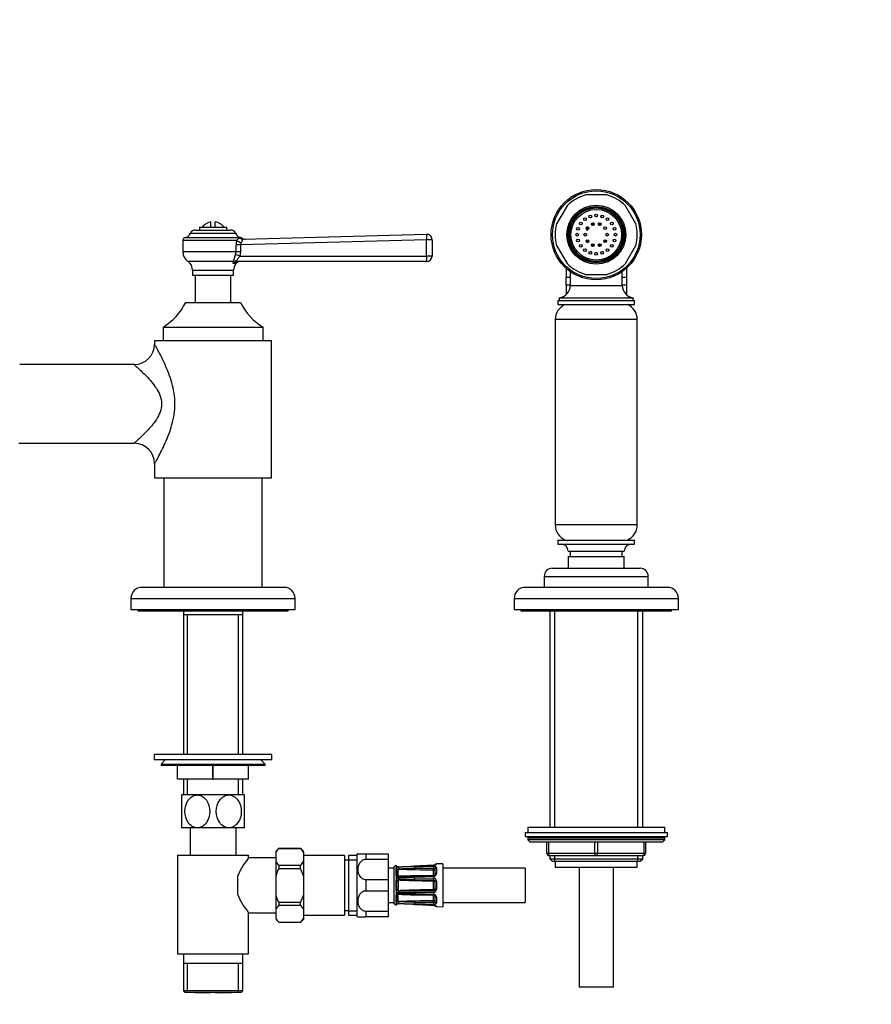
# Model space of a CAD drawing. Units: millimetres. Extents: x -415 to 1660, y 0 to 1187.
# Drawn here: x 659 to 970, y 360 to 719 of the extents above; entities that cross this region are included whole.
import ezdxf
from ezdxf import colors
from ezdxf.entities.mleader import LeaderData, LeaderLine
from ezdxf.math import Vec2, Vec3

# ---------------------------------------------------------------- set-up
doc = ezdxf.new("R2010")
doc.units = ezdxf.units.MM
doc.layers.add('DV1_Défaut', color=7, linetype='Continuous')
doc.layers.add('Défaut', color=7, linetype='Continuous')

# ---------------------------------------------------------------- blocks, each defined once
blk = doc.blocks.new('_DOT')
at = {"color": 0}
blk.add_line((0, 0), (-1, 0), dxfattribs=at)
at = {"color": 0, "const_width": 0.333}
blk.add_lwpolyline([(-0.1665, 0, 1), (0.1665, 0, 1)], format="xyb", close=True, dxfattribs=at)
blk = doc.blocks.new('SE')
at = {"layer": 'DV1_Défaut', "color": 7, "linetype": 'Continuous'}
for p, q in [((873.36, 655.38), (865.68, 655.38)), ((858.88, 651.46), (855.04, 644.81)), ((884, 644.81), (880.16, 651.46)), ((724.52, 643.58), (734.52, 643.58)), ((724.52, 643.58), (724.52, 642.58)), ((728.77, 643.58), (728.77, 645.53)), ((730.27, 643.58), (730.27, 645.53)), ((734.52, 642.58), (734.52, 643.58)), ((868.27, 645.19), (868.27, 644.19)), ((870.77, 644.19), (870.77, 645.19)), ((721.27, 641.41), (737.78, 641.41)), ((723.09, 642.58), (735.95, 642.58)), ((740.56, 639.2), (807.47, 641.03)), ((738.18, 638.8), (718.52, 638.8)), ((718.52, 638.8), (718.52, 634.61)), ((719.32, 639.81), (739.72, 639.81)), ((737.96, 634.61), (737.96, 637.18)), ((739.54, 637.18), (737.96, 637.18)), ((740.11, 639.63), (739.37, 639.62)), ((807.47, 639.03), (739.54, 637.18)), ((739.54, 637.18), (739.54, 634.61)), ((807.47, 633.08), (807.47, 639.03)), ((809.52, 639.03), (807.47, 639.03)), ((809.52, 639.03), (809.52, 633.08)), ((855.04, 636.96), (858.88, 630.31)), ((868.27, 637.58), (868.27, 636.58)), ((870.77, 636.58), (870.77, 637.58)), ((880.16, 630.31), (884, 636.96)), ((737.96, 634.61), (718.52, 634.61)), ((737.77, 633.57), (737.96, 634.61)), ((739.54, 634.61), (737.96, 634.61)), ((739.54, 634.61), (739.3, 633.08)), ((739.3, 633.08), (807.47, 633.08)), ((809.52, 633.08), (807.47, 633.08)), ((736.99, 631.08), (720.36, 631.08)), ((737.88, 630.34), (737.05, 630.34)), ((807.52, 631.08), (738.45, 631.08)), ((722.02, 627.9), (737.02, 627.9)), ((722.02, 627.9), (722.02, 626.08)), ((722.02, 626.08), (737.02, 626.08)), ((723.02, 626.08), (723.02, 616.08)), ((736.02, 616.08), (736.02, 626.08)), ((737.02, 626.08), (737.02, 627.9)), ((858.52, 628.58), (858.52, 626.08)), ((858.52, 626.08), (858.52, 625.39)), ((860.02, 627.39), (860.02, 622.35)), ((865.68, 626.38), (873.36, 626.38)), ((879.02, 622.35), (879.02, 627.39)), ((880.52, 628.58), (880.52, 626.08)), ((880.52, 626.08), (880.52, 625.39)), ((858.52, 622.43), (858.52, 625.39)), ((858.52, 625.39), (860.02, 625.39)), ((858.52, 622.43), (858.52, 621.77)), ((860.02, 622.43), (858.52, 622.43)), ((860.02, 622.35), (879.02, 622.35)), ((879.02, 625.39), (880.52, 625.39)), ((880.52, 622.43), (879.02, 622.43)), ((880.52, 625.39), (880.52, 622.43)), ((880.52, 622.43), (880.52, 621.77)), ((858.52, 621.77), (858.52, 619)), ((880.52, 621.77), (880.52, 619)), ((719.52, 616.08), (739.52, 616.08)), ((855.52, 616.88), (883.52, 616.88)), ((855.52, 616.88), (855.52, 615.38)), ((855.52, 615.38), (883.52, 615.38)), ((856.02, 617.88), (883.02, 617.88)), ((856.02, 617.88), (856.02, 616.88)), ((883.02, 616.88), (883.02, 617.88)), ((883.52, 615.38), (883.52, 616.88)), ((884.52, 609.85), (854.52, 609.85)), ((854.52, 609.85), (854.52, 534.92)), ((884.52, 534.92), (884.52, 609.85)), ((711.27, 607.08), (747.77, 607.08)), ((711.27, 607.08), (711.27, 602.08)), ((747.77, 602.08), (747.77, 607.08)), ((750.87, 602.08), (708.17, 602.08)), ((708.17, 602.08), (708.17, 600.85)), ((750.87, 552.08), (750.87, 602.08)), ((700.77, 593.43), (658.87, 593.43)), ((658.57, 564.73), (700.78, 564.73)), ((708.17, 557.32), (708.17, 552.08)), ((708.17, 552.08), (750.87, 552.08)), ((711.52, 552.08), (711.52, 512.08)), ((747.52, 512.08), (747.52, 552.08)), ((884.52, 534.92), (854.52, 534.92)), ((855.52, 529.38), (883.52, 529.38)), ((855.52, 529.38), (855.52, 527.88)), ((883.52, 527.88), (883.52, 529.38)), ((855.52, 527.88), (883.52, 527.88)), ((859.27, 525.38), (879.77, 525.38)), ((860.02, 525.38), (860.02, 523.38)), ((879.02, 523.38), (879.02, 525.38)), ((859.27, 523.38), (879.77, 523.38)), ((859.27, 523.38), (859.27, 519.08)), ((879.77, 519.08), (879.77, 523.38)), ((853.52, 519.08), (885.52, 519.08)), ((850.52, 516.08), (888.52, 516.08)), ((850.52, 516.08), (850.52, 512.08)), ((888.52, 512.08), (888.52, 516.08)), ((755.52, 512.08), (703.52, 512.08)), ((895.52, 512.08), (843.52, 512.08)), ((699.52, 508.08), (759.52, 508.08)), ((699.52, 508.08), (699.52, 504.08)), ((759.52, 504.08), (759.52, 508.08)), ((839.52, 508.08), (899.52, 508.08)), ((839.52, 508.08), (839.52, 504.08)), ((899.52, 504.08), (899.52, 508.08)), ((699.52, 504.08), (759.52, 504.08)), ((702.02, 504.08), (702.02, 503.58)), ((702.02, 503.58), (757.02, 503.58)), ((718.67, 503.58), (718.67, 502.08)), ((740.37, 502.08), (740.37, 503.58)), ((757.02, 503.58), (757.02, 504.08)), ((839.52, 504.08), (899.52, 504.08)), ((842.02, 504.08), (842.02, 503.58)), ((842.02, 503.58), (897.02, 503.58)), ((852.52, 503.58), (852.52, 424.58)), ((854.38, 424.58), (854.38, 503.58)), ((884.67, 424.58), (884.67, 503.58)), ((886.52, 424.58), (886.52, 503.58)), ((897.02, 503.58), (897.02, 504.08)), ((718.67, 502.08), (718.67, 451.08)), ((740.37, 502.08), (718.67, 502.08)), ((720.21, 451.08), (720.21, 502.08)), ((738.84, 451.08), (738.84, 502.08)), ((740.37, 451.08), (740.37, 502.08)), ((751.02, 451.08), (708.02, 451.08)), ((708.02, 451.08), (708.02, 449.08)), ((751.02, 449.08), (751.02, 451.08)), ((751.02, 449.08), (708.02, 449.08)), ((712.02, 449.08), (710.52, 447.58)), ((710.52, 447.58), (748.52, 447.58)), ((710.52, 447.58), (710.52, 447.08)), ((748.52, 447.08), (710.52, 447.08)), ((716.52, 442.08), (716.52, 447.08)), ((716.54, 442.08), (716.54, 447.08)), ((729.5, 442.08), (729.5, 447.08)), ((729.54, 442.08), (729.54, 447.08)), ((742.5, 442.08), (742.5, 447.08)), ((742.52, 442.08), (742.52, 447.08)), ((748.52, 447.58), (747.02, 449.08)), ((748.52, 447.08), (748.52, 447.58)), ((716.52, 442.08), (716.54, 442.08)), ((729.5, 442.08), (716.54, 442.08)), ((718.67, 442.08), (718.67, 436.31)), ((720.21, 436.31), (720.21, 442.08)), ((729.5, 442.08), (729.54, 442.08)), ((742.5, 442.08), (729.54, 442.08)), ((738.84, 436.31), (738.84, 442.08)), ((740.37, 436.31), (740.37, 442.08)), ((742.5, 442.08), (742.52, 442.08)), ((723.77, 436.31), (718.02, 436.31)), ((718.02, 436.31), (718.02, 424.31)), ((735.27, 436.31), (723.77, 436.31)), ((741.02, 436.31), (735.27, 436.31)), ((741.02, 424.31), (741.02, 436.31)), ((723.77, 424.31), (718.02, 424.31)), ((721.12, 424.31), (721.12, 414.31)), ((735.27, 424.31), (723.77, 424.31)), ((741.02, 424.31), (735.27, 424.31)), ((737.92, 414.31), (737.92, 424.31)), ((844.52, 424.58), (894.52, 424.58)), ((844.52, 424.58), (844.52, 422.58)), ((894.52, 422.58), (894.52, 424.58)), ((843.52, 422.58), (895.52, 422.58)), ((843.52, 422.58), (843.52, 421.08)), ((843.52, 421.08), (895.52, 421.08)), ((895.52, 421.08), (895.52, 422.58)), ((894.52, 420.58), (844.52, 420.58)), ((844.52, 420.58), (844.52, 419.93)), ((894.52, 419.93), (844.52, 419.93)), ((844.52, 419.93), (845.37, 419.08)), ((893.68, 419.08), (845.37, 419.08)), ((851.52, 415.08), (851.52, 419.08)), ((852.02, 419.08), (852.02, 415.08)), ((869.02, 415.08), (869.02, 419.08)), ((870.02, 419.08), (870.02, 415.08)), ((887.02, 415.08), (887.02, 419.08)), ((887.52, 419.08), (887.52, 415.08)), ((893.68, 419.08), (894.52, 419.93)), ((894.52, 419.93), (894.52, 420.58)), ((716.52, 414.31), (742.52, 414.31)), ((716.52, 414.31), (716.52, 378.31)), ((742.52, 413.31), (742.52, 414.31)), ((753.52, 416.81), (752.52, 415.81)), ((752.52, 415.45), (752.52, 415.81)), ((752.52, 411.95), (752.52, 415.45)), ((753.52, 416.8), (753.52, 416.81)), ((761.52, 416.81), (753.52, 416.81)), ((753.52, 416.8), (761.52, 416.8)), ((761.52, 416.8), (761.52, 416.81)), ((762.52, 415.81), (761.52, 416.81)), ((762.52, 415.45), (762.52, 415.81)), ((762.52, 415.45), (762.52, 411.95)), ((777.52, 414.16), (762.52, 414.16)), ((777.52, 414.16), (777.52, 392.46)), ((779.02, 414.16), (779.02, 392.46)), ((782.02, 414.16), (779.02, 414.16)), ((782.02, 414.56), (782.02, 392.06)), ((782.43, 414.81), (785.29, 414.81)), ((785.29, 414.81), (785.29, 412.72)), ((785.29, 414.81), (793.52, 414.81)), ((793.52, 414.81), (793.52, 412.72)), ((851.52, 415.08), (852.02, 415.08)), ((852.02, 415.08), (869.02, 415.08)), ((869.52, 414.08), (852.52, 414.08)), ((852.52, 414.08), (852.52, 412.99)), ((854.38, 412.08), (854.38, 414.08)), ((869.02, 415.08), (870.02, 415.08)), ((886.52, 414.08), (869.52, 414.08)), ((870.02, 415.08), (887.02, 415.08)), ((884.67, 412.08), (884.67, 414.08)), ((886.52, 412.99), (886.52, 414.08)), ((887.02, 415.08), (887.52, 415.08)), ((752.52, 413.31), (742.52, 413.31)), ((752.52, 406.81), (752.52, 411.95)), ((753.52, 410.61), (753.52, 409.5)), ((753.52, 410.61), (761.52, 410.61)), ((761.52, 409.5), (761.52, 410.61)), ((762.52, 411.95), (762.52, 406.81)), ((779.02, 412.46), (777.52, 412.46)), ((779.02, 412.63), (782.02, 412.63)), ((793.52, 412.72), (785.29, 412.72)), ((793.52, 412.72), (793.52, 405.41)), ((796.33, 410.33), (796.33, 410.49)), ((796.33, 410.33), (796.34, 410.29)), ((796.48, 410.15), (796.48, 409.73)), ((803.11, 410.31), (803.11, 410.28)), ((810, 410.58), (810, 410.61)), ((813.51, 411.19), (811.1, 411.1)), ((811.1, 410.95), (811.1, 411.1)), ((813.51, 411.19), (813.51, 395.43)), ((852.52, 412.99), (886.52, 412.99)), ((852.52, 412.99), (853.43, 412.08)), ((853.43, 412.08), (885.61, 412.08)), ((854.52, 412.08), (854.52, 409.88)), ((854.52, 409.88), (884.52, 409.88)), ((863.27, 409.88), (863.27, 366.08)), ((875.77, 366.08), (875.77, 409.88)), ((884.52, 409.88), (884.52, 412.08)), ((885.61, 412.08), (886.52, 412.99)), ((738.52, 399.85), (738.52, 406.78)), ((752.52, 399.81), (752.52, 406.81)), ((753.52, 409.5), (761.52, 409.5)), ((762.52, 406.81), (761.52, 409.5)), ((762.52, 406.81), (762.52, 399.81)), ((795.52, 409.56), (793.52, 409.56)), ((795.52, 409.56), (795.52, 397.06)), ((796.34, 409.44), (796.33, 409.34)), ((796.33, 409.34), (796.33, 407.21)), ((796.33, 407.21), (796.34, 407.06)), ((796.48, 406.57), (796.48, 405.55)), ((810.12, 406.92), (810.12, 408.9)), ((810.62, 407.38), (810.62, 409.36)), ((811.1, 409.77), (811.1, 407.66)), ((843.51, 409.56), (813.51, 409.56)), ((843.51, 409.56), (843.51, 397.06)), ((785.29, 405.41), (785.29, 401.22)), ((785.29, 405.41), (793.52, 405.41)), ((793.52, 405.41), (793.52, 401.22)), ((796.34, 404.99), (796.33, 404.81)), ((796.33, 404.81), (796.33, 401.81)), ((803.11, 405.99), (810, 405.98)), ((810.01, 405.32), (810.01, 404.83)), ((810.52, 405.03), (810.1, 404.77)), ((810.12, 401.91), (810.12, 404.71)), ((810.62, 404.71), (810.12, 404.71)), ((810.62, 401.91), (810.62, 404.71)), ((811.1, 404.81), (811.1, 401.82)), ((752.52, 394.67), (752.52, 399.81)), ((762.52, 399.81), (761.52, 397.13)), ((762.52, 399.81), (762.52, 394.67)), ((793.52, 401.22), (785.29, 401.22)), ((793.52, 401.22), (793.52, 393.91)), ((796.33, 401.81), (796.34, 401.63)), ((796.34, 399.56), (796.33, 399.41)), ((796.33, 399.41), (796.33, 397.28)), ((796.48, 401.08), (796.48, 400.05)), ((810, 400.64), (803.11, 400.63)), ((803.12, 399.98), (810, 399.77)), ((810.01, 401.3), (810.01, 401.79)), ((810.52, 401.59), (810.1, 401.86)), ((810.62, 401.91), (810.12, 401.91)), ((810.12, 397.73), (810.12, 399.71)), ((810.62, 397.27), (810.62, 399.25)), ((753.52, 397.13), (753.52, 396.01)), ((753.52, 397.13), (761.52, 397.13)), ((753.52, 396.01), (761.52, 396.01)), ((761.52, 396.01), (761.52, 397.13)), ((793.52, 397.06), (795.52, 397.06)), ((796.33, 397.28), (796.34, 397.19)), ((796.34, 396.33), (796.33, 396.29)), ((796.33, 396.29), (796.33, 396.13)), ((796.48, 396.89), (796.48, 396.47)), ((803.11, 396.35), (803.11, 396.31)), ((803.11, 396.31), (810, 396.02)), ((810, 396.05), (810, 396.02)), ((811.1, 398.97), (811.1, 396.85)), ((811.1, 395.67), (811.1, 395.53)), ((811.1, 395.53), (813.51, 395.43)), ((813.51, 397.06), (843.51, 397.06)), ((742.52, 378.31), (742.52, 393.31)), ((742.52, 393.31), (752.52, 393.31)), ((752.52, 391.17), (752.52, 394.67)), ((762.52, 394.67), (762.52, 391.17)), ((762.52, 392.46), (777.52, 392.46)), ((777.52, 394.16), (779.02, 394.16)), ((779.02, 394), (782.02, 394)), ((779.02, 392.46), (782.02, 392.46)), ((785.29, 393.91), (785.29, 391.81)), ((785.29, 393.91), (793.52, 393.91)), ((793.52, 393.91), (793.52, 391.81)), ((752.52, 391.17), (752.52, 390.81)), ((752.52, 390.81), (753.52, 389.81)), ((753.52, 389.83), (753.52, 389.81)), ((753.52, 389.83), (761.52, 389.83)), ((753.52, 389.81), (761.52, 389.81)), ((761.52, 389.81), (762.52, 390.81)), ((761.52, 389.83), (761.52, 389.81)), ((762.52, 391.17), (762.52, 390.81)), ((782.43, 391.81), (785.29, 391.81)), ((793.52, 391.81), (785.29, 391.81)), ((716.52, 378.31), (742.52, 378.31)), ((718.67, 378.31), (718.67, 374.81)), ((740.37, 374.81), (740.37, 378.31)), ((718.67, 374.81), (718.67, 364.81)), ((740.37, 374.81), (718.67, 374.81)), ((720.21, 364.31), (720.21, 374.81)), ((738.84, 364.31), (738.84, 374.81)), ((740.37, 364.81), (740.37, 374.81)), ((740.37, 364.81), (718.67, 364.81)), ((718.67, 364.81), (719.17, 364.31)), ((719.17, 364.31), (739.87, 364.31)), ((728.77, 364.11), (722.77, 364.11)), ((736.27, 364.11), (730.27, 364.11)), ((739.87, 364.31), (740.37, 364.81)), ((875.77, 366.08), (863.27, 366.08))]:
    blk.add_line(p, q, dxfattribs=at)
for centre, radius in [((869.52, 640.88), 16.5), ((869.52, 640.88), 16), ((869.52, 640.88), 10.75), ((869.52, 640.88), 10.3), ((869.52, 640.88), 10), ((869.52, 640.88), 9.75), ((869.52, 640.88), 9.25), ((867.36, 647.54), 0.5), ((869.52, 647.88), 0.5), ((871.68, 647.54), 0.5), ((862.86, 643.04), 0.5), ((863.86, 645), 0.5), ((865.41, 646.54), 0.5), ((866.29, 643.23), 0.5), ((868.29, 644.69), 0.5), ((870.76, 644.69), 0.5), ((872.76, 643.23), 0.5), ((873.64, 646.54), 0.5), ((875.18, 645), 0.5), ((876.18, 643.04), 0.5), ((862.52, 640.88), 0.5), ((865.52, 640.88), 0.5), ((873.52, 640.88), 0.5), ((876.52, 640.88), 0.5), ((862.86, 638.72), 0.5), ((863.86, 636.77), 0.5), ((866.29, 638.53), 0.5), ((868.29, 637.08), 0.5), ((870.76, 637.08), 0.5), ((872.76, 638.53), 0.5), ((875.18, 636.77), 0.5), ((876.18, 638.72), 0.5), ((865.41, 635.22), 0.5), ((867.36, 634.22), 0.5), ((869.52, 633.88), 0.5), ((871.68, 634.22), 0.5), ((873.64, 635.22), 0.5)]:
    blk.add_circle(centre, radius, dxfattribs=at)
for centre, radius, start, end in [((869.52, 640.88), 15, 104.8351, 135.1649), ((869.52, 640.88), 15, 44.8351, 75.1649), ((869.52, 640.88), 6.55, 106.1558, 109.8442), ((869.52, 640.88), 6.55, 88.1558, 91.8442), ((869.52, 640.88), 6.55, 70.1558, 73.8442), ((729.52, 640.58), 5, 98.6269, 143.1301), ((729.52, 640.58), 5, 36.8699, 81.3731), ((869.52, 640.88), 15, 164.8351, 195.1649), ((869.52, 640.88), 6.55, 142.1558, 145.8442), ((869.52, 640.88), 6.55, 124.1558, 127.8442), ((869.52, 640.88), 6.55, 52.1558, 55.8442), ((869.52, 640.88), 6.55, 34.1558, 37.8442), ((869.52, 640.88), 15, 344.8351, 15.1649), ((718.67, 642.58), 2.85, 283.2012, 335.6348), ((723.09, 640.58), 2, 90, 155.6348), ((735.95, 640.58), 2, 24.3652, 90), ((740.37, 642.58), 2.85, 204.3652, 256.7988), ((807.52, 639.03), 2, 0, 91.5599), ((869.52, 640.88), 6.55, 178.1558, 181.8442), ((869.52, 640.88), 6.55, 160.1558, 163.8442), ((869.52, 640.88), 6.55, 16.1558, 19.8442), ((869.52, 640.88), 6.55, 0, 1.8442), ((869.52, 640.88), 6.55, 358.1558, 0), ((719.56, 638.8), 1.04, 103.2012, 180), ((743.89, 637.17), 5.93, 164.0576, 179.9108), ((741.06, 637.1), 1.53, 144.1372, 176.96), ((739.48, 638.8), 1.04, 55.3627, 76.7988), ((741.31, 641.22), 2, 231.7634, 271.5566), ((869.52, 640.88), 6.55, 196.1558, 199.8442), ((869.52, 640.88), 6.55, 214.1558, 217.8442), ((869.52, 640.88), 6.55, 322.1558, 325.8442), ((869.52, 640.88), 6.55, 340.1558, 343.8442), ((722.83, 634.61), 4.31, 180, 235.0572), ((807.52, 633.08), 2, 270, 0), ((869.52, 640.88), 6.55, 232.1558, 235.8442), ((869.52, 640.88), 6.55, 250.1558, 253.8442), ((869.52, 640.88), 6.55, 268.1558, 271.8442), ((869.52, 640.88), 6.55, 286.1558, 290.2994), ((869.52, 640.88), 6.55, 304.1558, 307.8442), ((718.14, 627.9), 3.89, 0, 55.0572), ((740.91, 627.9), 3.89, 141.0633, 180), ((739.44, 629.08), 2, 90, 141.0633), ((869.52, 640.88), 15, 224.8351, 255.1649), ((869.52, 640.88), 15, 284.8351, 315.1649), ((855.52, 622.35), 4.5, 276.3794, 0), ((883.52, 622.35), 4.5, 180, 263.6206), ((699.43, 626.22), 22.5, 301.7471, 333.232), ((759.61, 626.22), 22.5, 206.768, 238.2529), ((860.52, 609.85), 6, 112.6955, 180), ((878.52, 609.85), 6, 0, 67.3045), ((700.68, 600.91), 7.47, 270.7299, 359.5923), ((700.71, 557.25), 7.46, 0.528, 89.4268), ((860.52, 534.92), 6, 180, 247.3045), ((878.52, 534.92), 6, 292.6955, 0), ((856.77, 525.38), 2.5, 0, 90), ((882.27, 525.38), 2.5, 90, 180), ((853.52, 516.08), 3, 90, 180), ((885.52, 516.08), 3, 0, 90), ((703.52, 508.08), 4, 90, 180), ((755.52, 508.08), 4, 0, 90), ((843.52, 508.08), 4, 90, 180), ((895.52, 508.08), 4, 0, 90), ((845.02, 420.58), 0.5, 90, 180), ((894.02, 420.58), 0.5, 0, 90), ((758.85, 411.78), 7.32, 136.7508, 149.8789), ((756.18, 411.78), 7.33, 30.1265, 43.2437), ((785.29, 409.72), 5.84, 119.3275, 124.0356), ((852.52, 415.08), 1, 180, 270), ((886.52, 415.08), 1, 270, 0), ((763.7, 395.86), 27.44, 140.5077, 156.5587), ((758.86, 415.63), 7.33, 210.1277, 223.2426), ((756.18, 415.63), 7.33, 316.7554, 329.8743), ((796.52, 409.51), 1, 101.0235, 177.0502), ((796.24, 410), 0.5, 18.2225, 79.9461), ((797.2, 412.49), 2.44, 252.9436, 272.9366), ((797.33, 408.06), 1.87, 90.1769, 116.9493), ((771.06, 1162.08), 752.45, 272.00058, 272.44142), ((770.08, 1173.23), 763.67, 272.04461, 272.47926), ((823.5, -267.18), 677.62, 91.72421, 92.21396), ((811.12, 410.6), 0.5, 92.2979, 164.7655), ((796.91, 409.34), 0.581, 137.6575, 170.4623), ((797.83, 407.23), 1.51, 186.3279, 206.0294), ((797.3, 407.34), 1.13, 223.5177, 271.2698), ((796.81, 409.01), 0.168, 125.6871, 138.7675), ((781.25, 408.1), 15.47, 356.2014, 3.7986), ((797.92, 407.31), 1.26, 190.8496, 196.3436), ((797.32, 407.11), 0.627, 194.299, 212.7759), ((797.4, 408.61), 0.752, 94.5291, 120.8041), ((798.13, 410.89), 1.97, 235.7352, 237.8434), ((796.31, 407.82), 1.45, 300.7617, 302.1561), ((790.05, 407.91), 7.14, 349.4438, 10.5562), ((812.12, 885.49), 476.52, 268.1911, 269.7465), ((812.12, -69.68), 476.51, 90.3467, 91.8089), ((793.77, 706.3), 300.11, 270.6777, 271.7832), ((786.1, 847.32), 438.1, 271.4698, 272.226), ((794.47, 699.46), 292.94, 270.5607, 271.6914), ((794.95, 1652.61), 1243.09, 270.37667, 270.69441), ((809.95, 407.71), 1.15, 272.4352, 357.4135), ((810.08, 408.82), 0.797, 56.2724, 94.8762), ((809.99, 408.84), 0.144, 41.584, 84.147), ((798.11, 404.83), 1.78, 156.2487, 174.924), ((797.34, 404.81), 1.13, 90.6898, 139.1886), ((797.62, 404.55), 0.962, 161.2, 167.4649), ((765.72, 403.31), 31, 357.3205, 2.6795), ((797.33, 404.64), 0.663, 118.824, 159.9616), ((797.37, 404.73), 0.602, 92.7717, 126.1477), ((788.06, 395.02), 13.57, 48.3626, 48.7047), ((802.9, 112.11), 293.88, 89.9584, 91.087), ((806.47, -347.35), 752.73, 90.25476, 90.6947), ((813.67, 1271.3), 865.99, 269.30227, 269.75836), ((809.96, 404.84), 1.14, 358.2167, 87.9347), ((810.01, 404.71), 0.611, 31.8885, 89.2304), ((810.02, 404.71), 0.1, 0, 32.527), ((810.02, 404.71), 0.598, 359.936, 32.5909), ((763.7, 410.76), 27.44, 203.4413, 219.4923), ((798.11, 401.79), 1.78, 185.076, 203.7513), ((797.83, 399.39), 1.51, 153.9706, 173.6721), ((797.34, 401.81), 1.13, 220.8114, 269.3102), ((797.3, 399.27), 1.13, 88.8187, 136.3939), ((797.62, 402.07), 0.962, 192.5351, 198.8), ((797.92, 399.31), 1.26, 163.6564, 169.1504), ((781.25, 398.52), 15.47, 356.2014, 3.7986), ((797.33, 401.99), 0.663, 200.0414, 241.1731), ((797.32, 399.51), 0.627, 147.6404, 165.6947), ((797.28, 399.5), 0.599, 84.8895, 144.9988), ((788.06, 411.6), 13.57, 311.2953, 311.6374), ((797.36, 401.88), 0.586, 233.3995, 267.6811), ((796.31, 398.8), 1.45, 57.8439, 59.5098), ((790.05, 398.72), 7.14, 349.4438, 10.5562), ((812.12, 876.3), 476.52, 268.1911, 269.6588), ((802.9, 694.51), 293.88, 268.913, 270.0416), ((793.77, 100.32), 300.11, 88.2168, 89.3223), ((806.47, 1153.96), 752.73, 269.3053, 269.74524), ((791.27, 0.35), 399.8, 88.3026, 89.1311), ((813.69, -467.36), 868.67, 90.24234, 90.69703), ((809.96, 401.78), 1.14, 271.8658, 1.9828), ((809.95, 398.92), 1.15, 2.488, 87.6633), ((810.01, 401.91), 0.611, 270.7691, 328.112), ((810.02, 401.91), 0.1, 327.473, 0), ((810.02, 401.91), 0.598, 327.4295, 0.0435), ((758.86, 390.99), 7.32, 136.7515, 149.8782), ((756.19, 390.99), 7.33, 30.1246, 43.2457), ((796.52, 397.11), 1, 182.9498, 258.9765), ((796.24, 396.62), 0.5, 280.0539, 341.7976), ((796.91, 397.28), 0.581, 189.5377, 222.3425), ((797.32, 398.51), 1.82, 242.6813, 270.1925), ((797.2, 394.13), 2.44, 87.0634, 107.0564), ((796.81, 397.61), 0.168, 221.2325, 234.3129), ((798.13, 395.74), 1.97, 122.1566, 124.2648), ((797.39, 397.98), 0.72, 238.6011, 266.0657), ((812.12, -78.87), 476.51, 90.2535, 91.8089), ((823.5, 1073.81), 677.62, 267.78604, 268.27579), ((770.08, -366.61), 763.67, 87.52075, 87.95539), ((760.14, -609.29), 1006.52, 87.55318, 87.88275), ((786.1, -40.69), 438.1, 87.774, 88.5303), ((794.91, -849.93), 1247.03, 89.30609, 89.62283), ((810, 397.78), 0.142, 275.5059, 318.763), ((810.08, 397.81), 0.797, 265.1266, 303.7249), ((811.12, 396.03), 0.5, 195.5142, 267.7021), ((785.29, 396.9), 5.84, 235.9644, 240.6657), ((758.86, 394.85), 7.32, 210.1237, 223.2466), ((756.19, 394.84), 7.32, 316.7505, 329.8792)]:
    blk.add_arc(centre, radius, start, end, dxfattribs=at)
for centre, major_axis, ratio, start_param, end_param in [((807.52, 639.03), (0.05, -2), 0.023631, 3.141593, 4.711745), ((739.76, 638.8), (1.9, -0.64), 0.376468, 3.869364, 4.872113), ((740.5, 641.2), (0.05, -2), 0.933671, 5.600371, 6.283185), ((739.25, 633.08), (1.9, -0.61), 0.007267, 1.548299, 2.45817), ((807.52, 633.08), (0, -2), 0.023639, 4.712389, 6.283185), ((737.92, 629.44), (-1.96, 0.38), 0.907297, 4.877164, 5.374605), ((738.45, 629.08), (0, 2), 0.900225, 0, 0.891222), ((852.52, 415.08), (0, -1), 0.5, 4.712389, 6.283185), ((869.52, 415.08), (0, -1), 0.5, 4.712389, 6.283185), ((869.52, 415.08), (0, -1), 0.5, 0, 1.570796), ((886.52, 415.08), (0, 1), 0.5, 3.141593, 4.712389), ((796.24, 409.85), (0.5, 0), 0.977843, 0.774167, 1.395323), ((796.26, 409.81), (-0.412, -0.283), 0.961421, 3.133145, 3.964141), ((797.34, 409.58), (0.018, -0.5), 0.018364, 3.119308, 3.513053), ((797.34, 409.48), (0.019, -0.5), 0.012383, 3.554963, 4.945902), ((803.13, 409.68), (0.015, -0.5), 0.030373, 3.559665, 4.973193), ((810.02, 409.88), (0.015, -0.5), 0.030207, 3.574296, 5.290945), ((811.12, 410.46), (-0.5, 0), 0.981359, 4.752495, 5.592432), ((796.24, 408.93), (0.5, 0), 0.839464, 0.490248, 1.395323), ((796.24, 406.95), (0.5, 0), 0.543416, 0.490248, 1.395323), ((796.26, 409.02), (-0.479, 0.144), 0.84011, 3.786217, 4.795086), ((796.26, 406.79), (0.492, 0.091), 0.519544, 0.301675, 1.310544), ((797.34, 406.02), (0.006, -0.5), 0.038353, 3.128923, 4.298543), ((803.13, 406.14), (0.015, -0.5), 0.030373, 3.140455, 4.293394), ((810.02, 406.35), (0.015, -0.5), 0.030207, 3.130645, 4.278773), ((810.01, 409.34), (0.003, 0.5), 0.006324, 3.927011, 5.291613), ((810.1, 409.29), (0.371, 0.335), 0.596189, 4.219041, 5.789837), ((810.02, 408.9), (0.1, 0), 0.707107, 0.000002, 0.567703), ((810.02, 406.92), (-0.1, 0), 0.707107, 2.57389, 3.141594), ((810.12, 409.25), (0.5, 0), 0.707107, 4.712389, 6.283185), ((810.02, 409.25), (-0.6, 0), 0.707107, 3.141593, 3.709296), ((811.12, 409.36), (-0.5, 0), 0.82982, 4.752495, 6.283185), ((811.12, 407.38), (-0.5, 0), 0.558031, 4.752495, 6.283185), ((796.24, 404.71), (0.5, 0), 0.209337, 0.490248, 1.395323), ((796.26, 404.89), (0.494, -0.08), 0.226675, 0.434485, 1.443354), ((797.34, 405.76), (0.009, -0.5), 0.035875, 4.340269, 5.731208), ((803.13, 405.81), (0, -0.5), 0.042954, 4.345524, 5.759053), ((810.02, 405.81), (0, -0.5), 0.042718, 4.36015, 6.0768), ((811.12, 404.71), (-0.5, 0), 0.192184, 4.752495, 6.283185), ((796.24, 401.91), (0.5, 0), 0.209337, 4.887862, 5.792938), ((796.24, 399.68), (0.5, 0), 0.543416, 4.887862, 5.792938), ((796.26, 401.74), (0.494, 0.08), 0.226675, 4.839831, 5.8487), ((796.26, 399.83), (0.492, -0.091), 0.519544, 4.972642, 5.981511), ((797.34, 400.87), (-0.009, -0.5), 0.035875, 3.69357, 5.084509), ((797.34, 400.61), (0.006, 0.5), 0.038353, 1.984642, 3.142264), ((803.13, 400.81), (0, -0.5), 0.042954, 3.665725, 5.079254), ((803.13, 400.48), (0.015, 0.5), 0.030373, 1.989792, 3.141925), ((810.02, 400.27), (0.015, 0.5), 0.030207, 2.004413, 3.148861), ((810.02, 400.81), (0, 0.5), 0.042718, 0.206385, 1.923035), ((810.02, 399.71), (0.1, 0), 0.707107, 6.283184, 6.850888), ((811.12, 401.91), (-0.5, 0), 0.192184, 0, 1.53069), ((811.12, 399.25), (-0.5, 0), 0.558031, 0, 1.53069), ((796.24, 397.7), (0.5, 0), 0.839464, 4.887862, 5.792938), ((796.24, 396.77), (0.5, 0), 0.977843, 4.887862, 5.505944), ((796.26, 397.6), (-0.479, -0.144), 0.84011, 1.488099, 2.496968), ((796.26, 396.81), (-0.412, 0.283), 0.961421, 2.319044, 3.114059), ((797.34, 397.15), (-0.019, -0.5), 0.012383, 4.478876, 5.869815), ((797.34, 397.04), (0.018, 0.5), 0.018364, 2.770132, 3.143779), ((803.13, 396.95), (-0.015, -0.5), 0.030373, 4.451585, 5.865113), ((810.02, 396.74), (0.015, 0.5), 0.030207, 0.99224, 2.70889), ((810.01, 397.29), (0.003, -0.5), 0.006324, 0.991572, 2.356174), ((810.02, 397.73), (-0.1, 0), 0.707107, 2.57389, 3.141593), ((810.1, 397.33), (0.371, -0.335), 0.596189, 0.493348, 2.064145), ((810.12, 397.37), (0.5, 0), 0.707107, 0, 1.570796), ((810.02, 397.37), (0.6, 0), 0.707107, 5.715482, 6.283185), ((811.12, 397.27), (-0.5, 0), 0.82982, 0, 1.53069), ((811.12, 396.16), (-0.5, 0), 0.981359, 0.696826, 1.53069)]:
    blk.add_ellipse(centre, major_axis=major_axis, ratio=ratio, start_param=start_param, end_param=end_param, dxfattribs=at)
for points, knots in [([(866.39, 643.71), (866.3, 643.61), (866.11, 643.38), (865.95, 643.12), (865.86, 642.98)], [0, 0, 0, 0, 0.451783, 1, 1, 1, 1]), ([(868.65, 645.04), (868.46, 645), (868.17, 644.92), (867.89, 644.8), (867.79, 644.76)], [0, 0, 0, 0, 0.632039, 1, 1, 1, 1]), ([(866.71, 642.97), (866.73, 643.02), (866.74, 643.08), (866.75, 643.16), (866.74, 643.2), (866.68, 643.2), (866.65, 643.19), (866.58, 643.15), (866.54, 643.12), (866.41, 643.01), (866.34, 642.93), (866.12, 642.68), (866, 642.49), (865.91, 642.3)], [0, 0, 0, 0, 0.113323, 0.113323, 0.168311, 0.168311, 0.223299, 0.223299, 0.333274, 0.333274, 0.553225, 0.553225, 1, 1, 1, 1]), ([(738.18, 638.8), (738.32, 638.96), (738.43, 639.1), (738.63, 639.32), (738.72, 639.4), (738.9, 639.52), (738.98, 639.56), (739.17, 639.61), (739.27, 639.62), (739.37, 639.62)], [0, 0, 0, 0, 0.25, 0.25, 0.5, 0.5, 0.75, 0.75, 1, 1, 1, 1]), ([(740.56, 639.2), (740.49, 639.2), (740.44, 639.2), (740.35, 639.17), (740.31, 639.15), (740.23, 639.07), (740.21, 638.98), (740.16, 638.76), (740.13, 638.62), (740.02, 638.32), (739.93, 638.15), (739.82, 637.99)], [0, 0, 0, 0, 0.125, 0.125, 0.25, 0.25, 0.5, 0.5, 0.75, 0.75, 1, 1, 1, 1]), ([(865.83, 638.91), (865.9, 638.77), (866.09, 638.47), (866.31, 638.2), (866.45, 638.05)], [0, 0, 0, 0, 0.43426, 1, 1, 1, 1]), ([(867.78, 637.1), (867.92, 637.03), (868.08, 636.97), (868.24, 636.92), (868.26, 636.91)], [0, 0, 0, 0, 0.881499, 1, 1, 1, 1]), ([(736.99, 631.08), (736.99, 631.13), (736.99, 631.19), (737.01, 631.33), (737.03, 631.4), (737.1, 631.65), (737.17, 631.85), (737.28, 632.18), (737.32, 632.29), (737.41, 632.53), (737.45, 632.66), (737.59, 633.04), (737.68, 633.3), (737.77, 633.57)], [0, 0, 0, 0, 0.125, 0.125, 0.25, 0.25, 0.5, 0.5, 0.625, 0.625, 0.75, 0.75, 1, 1, 1, 1]), ([(739.3, 633.08), (739.17, 632.89), (739.05, 632.71), (738.8, 632.36), (738.67, 632.19), (738.42, 631.88), (738.3, 631.73), (738.14, 631.54), (738.09, 631.47), (738, 631.36), (737.96, 631.31), (737.94, 631.26)], [0, 0, 0, 0, 0.25, 0.25, 0.5, 0.5, 0.75, 0.75, 0.875, 0.875, 1, 1, 1, 1]), ([(737.05, 630.34), (736.98, 630.34), (736.92, 630.36), (736.84, 630.45), (736.82, 630.51), (736.81, 630.66), (736.82, 630.74), (736.88, 630.91), (736.93, 631), (736.99, 631.08)], [0, 0, 0, 0, 0.25, 0.25, 0.5, 0.5, 0.75, 0.75, 1, 1, 1, 1]), ([(737.94, 631.26), (737.93, 631.23), (737.95, 631.2), (738.03, 631.15), (738.07, 631.13), (738.22, 631.09), (738.33, 631.08), (738.45, 631.08)], [0, 0, 0, 0, 0.25, 0.25, 0.5, 0.5, 1, 1, 1, 1]), ([(708.17, 557.23), (708.17, 557.23), (708.17, 557.23), (708.18, 557.24), (708.31, 557.48), (708.76, 558.29), (709.08, 558.88), (709.82, 560.27), (710.24, 561.07), (711.12, 562.84), (711.59, 563.82), (712.95, 566.88), (713.85, 569.14), (715.17, 573.97), (715.59, 576.55), (715.57, 581.74), (715.14, 584.34), (713.8, 589.15), (712.9, 591.42), (711.53, 594.47), (711.07, 595.43), (710.18, 597.2), (709.77, 598), (709.03, 599.39), (708.72, 599.95), (708.29, 600.72), (708.17, 600.93), (708.17, 600.93)], [0, 0, 0, 0, 0.001459, 0.001459, 0.063939, 0.063939, 0.126419, 0.126419, 0.188899, 0.188899, 0.251379, 0.251379, 0.376339, 0.376339, 0.501299, 0.501299, 0.626259, 0.626259, 0.751219, 0.751219, 0.813699, 0.813699, 0.876179, 0.876179, 0.938659, 0.938659, 1, 1, 1, 1]), ([(700.67, 593.43), (700.67, 593.43), (700.8, 593.32), (701.28, 592.9), (701.63, 592.6), (702.91, 591.44), (704.04, 590.39), (705.81, 588.55), (706.41, 587.9), (707.59, 586.48), (708.17, 585.72), (709.23, 584.08), (709.71, 583.21), (710.44, 581.28), (710.67, 580.24), (710.7, 578.15), (710.5, 577.11), (709.81, 575.15), (709.34, 574.27), (708.29, 572.61), (707.71, 571.83), (706.53, 570.41), (705.93, 569.75), (704.16, 567.89), (703.03, 566.84), (701.72, 565.65), (701.34, 565.32), (700.83, 564.87), (700.68, 564.74), (700.67, 564.73), (700.67, 564.73), (700.67, 564.73)], [0, 0, 0, 0, 0.060917, 0.060917, 0.123387, 0.123387, 0.248327, 0.248327, 0.310797, 0.310797, 0.373267, 0.373267, 0.435736, 0.435736, 0.498206, 0.498206, 0.560676, 0.560676, 0.623146, 0.623146, 0.685616, 0.685616, 0.748086, 0.748086, 0.873025, 0.873025, 0.935495, 0.935495, 0.997965, 0.997965, 1, 1, 1, 1]), ([(723.77, 424.31), (723.13, 424.31), (722.49, 424.5), (721.34, 425.17), (720.85, 425.65), (719.62, 427.37), (719.21, 428.85), (719.21, 431.8), (719.64, 433.28), (720.86, 434.98), (721.36, 435.46), (722.5, 436.13), (723.13, 436.31), (723.77, 436.31)], [0, 0, 0, 0, 0.125, 0.125, 0.25, 0.25, 0.5, 0.5, 0.75, 0.75, 0.875, 0.875, 1, 1, 1, 1]), ([(723.77, 436.31), (724.41, 436.31), (725.05, 436.13), (726.19, 435.46), (726.7, 434.97), (727.91, 433.26), (728.34, 431.77), (728.33, 428.83), (727.9, 427.34), (726.69, 425.64), (726.18, 425.16), (725.05, 424.5), (724.41, 424.31), (723.77, 424.31)], [0, 0, 0, 0, 0.125, 0.125, 0.25, 0.25, 0.5, 0.5, 0.75, 0.75, 0.875, 0.875, 1, 1, 1, 1]), ([(735.27, 424.31), (734.63, 424.31), (733.99, 424.5), (732.86, 425.16), (732.35, 425.65), (731.13, 427.37), (730.71, 428.85), (730.71, 431.79), (731.14, 433.28), (732.36, 434.98), (732.86, 435.46), (733.99, 436.13), (734.63, 436.31), (735.27, 436.31)], [0, 0, 0, 0, 0.125, 0.125, 0.25, 0.25, 0.5, 0.5, 0.75, 0.75, 0.875, 0.875, 1, 1, 1, 1]), ([(735.27, 436.31), (735.91, 436.31), (736.55, 436.13), (737.7, 435.45), (738.2, 434.97), (739.41, 433.26), (739.84, 431.77), (739.83, 428.8), (739.41, 427.35), (738.18, 425.63), (737.69, 425.16), (736.54, 424.49), (735.91, 424.31), (735.27, 424.31)], [0, 0, 0, 0, 0.125, 0.125, 0.25, 0.25, 0.5, 0.5, 0.75, 0.75, 0.875, 0.875, 1, 1, 1, 1]), ([(785.29, 412.72), (784.81, 412.72), (784.36, 412.57), (783.6, 412.08), (783.3, 411.75), (782.62, 410.69), (782.43, 409.87), (782.43, 408.26), (782.61, 407.44), (783.3, 406.37), (783.6, 406.05), (784.35, 405.56), (784.81, 405.41), (785.29, 405.41)], [0, 0, 0, 0, 0.125, 0.125, 0.25, 0.25, 0.5, 0.5, 0.75, 0.75, 0.875, 0.875, 1, 1, 1, 1]), ([(797.32, 410.08), (797.31, 410.08), (797.21, 410.08), (797, 410.09), (796.77, 410.12), (796.63, 410.16), (796.59, 410.18), (796.58, 410.18), (796.58, 410.18)], [0, 0, 0, 0, 0.0255043, 0.3201986, 0.5792877, 0.7921242, 0.9447374, 1, 1, 1, 1]), ([(810, 410.58), (809.66, 410.56), (809.33, 410.55), (809, 410.53), (807.67, 410.48), (806.33, 410.42), (805, 410.36), (804.37, 410.33), (803.74, 410.31), (803.11, 410.28)], [0, 0, 0, 0, 0.145066, 0.145066, 0.145066, 0.725332, 0.725332, 0.725332, 1, 1, 1, 1]), ([(803.11, 410.13), (803.44, 410.14), (803.78, 410.15), (804.11, 410.16), (805.44, 410.2), (806.77, 410.24), (808.11, 410.28), (808.74, 410.3), (809.37, 410.32), (810, 410.34)], [0, 0, 0, 0, 0.145066, 0.145066, 0.145066, 0.725332, 0.725332, 0.725332, 1, 1, 1, 1]), ([(811.1, 410.95), (811.1, 410.92), (811.07, 410.89), (810.97, 410.81), (810.89, 410.77), (810.74, 410.71), (810.69, 410.7), (810.57, 410.66), (810.51, 410.64), (810.3, 410.6), (810.15, 410.58), (810, 410.58)], [0, 0, 0, 0, 0.25, 0.25, 0.5, 0.5, 0.625, 0.625, 0.75, 0.75, 1, 1, 1, 1]), ([(810.76, 410.78), (810.76, 410.78), (810.75, 410.78), (810.72, 410.76), (810.62, 410.72), (810.44, 410.66), (810.21, 410.62), (810.06, 410.61), (810, 410.61)], [0, 0, 0, 0, 0.048653, 0.173269, 0.35344, 0.587008, 0.853626, 1, 1, 1, 1]), ([(810, 410.34), (810.07, 410.34), (810.15, 410.34), (810.3, 410.33), (810.37, 410.32), (810.57, 410.28), (810.69, 410.24), (810.89, 410.14), (810.97, 410.08), (811.07, 409.94), (811.1, 409.86), (811.1, 409.77)], [0, 0, 0, 0, 0.125, 0.125, 0.25, 0.25, 0.5, 0.5, 0.75, 0.75, 1, 1, 1, 1]), ([(753.52, 409.5), (753.32, 409.06), (753.14, 408.63), (752.8, 407.73), (752.65, 407.27), (752.52, 406.81)], [0, 0, 0, 0, 0.5, 0.5, 1, 1, 1, 1]), ([(796.71, 409.15), (796.74, 409.17), (796.77, 409.18), (796.87, 409.21), (796.94, 409.23), (797.01, 409.26)], [0, 0, 0, 0, 0.5, 0.5, 1, 1, 1, 1]), ([(797.34, 406.52), (797.26, 406.52), (797.12, 406.53), (796.93, 406.62), (796.82, 406.72), (796.8, 406.76), (796.8, 406.77)], [0, 0, 0, 0, 0.289184, 0.618758, 0.92926, 1, 1, 1, 1]), ([(810, 406.56), (809.66, 406.55), (809.33, 406.54), (809, 406.53), (807.67, 406.49), (806.33, 406.44), (805, 406.4), (804.37, 406.38), (803.74, 406.36), (803.11, 406.34)], [0, 0, 0, 0, 0.145066, 0.145066, 0.145066, 0.725332, 0.725332, 0.725332, 1, 1, 1, 1]), ([(810.61, 407.37), (810.62, 407.36), (810.62, 407.32), (810.58, 407.19), (810.46, 407.03), (810.29, 406.91), (810.12, 406.85), (810.03, 406.85), (810, 406.85)], [0, 0, 0, 0, 0.050655, 0.298726, 0.528554, 0.73756, 0.918629, 1, 1, 1, 1]), ([(797.08, 405.16), (797.13, 404.86), (797.15, 404.55), (797.19, 403.93), (797.19, 403.62), (797.19, 403), (797.19, 402.69), (797.15, 402.08), (797.13, 401.77), (797.08, 401.46)], [0, 0, 0, 0, 0.25, 0.25, 0.5, 0.5, 0.75, 0.75, 1, 1, 1, 1]), ([(810.01, 404.83), (807.85, 404.85), (805.7, 404.88), (801.38, 404.99), (799.23, 405.05), (797.08, 405.16)], [0, 0, 0, 0, 0.5, 0.5, 1, 1, 1, 1]), ([(810.1, 404.77), (810.09, 404.78), (810.08, 404.8), (810.05, 404.82), (810.03, 404.83), (810.01, 404.83)], [0, 0, 0, 0, 0.5, 0.5, 1, 1, 1, 1]), ([(753.52, 397.13), (753.32, 397.56), (753.14, 398), (752.8, 398.89), (752.65, 399.35), (752.52, 399.81)], [0, 0, 0, 0, 0.5, 0.5, 1, 1, 1, 1]), ([(785.29, 401.22), (784.81, 401.22), (784.36, 401.07), (783.6, 400.58), (783.3, 400.25), (782.62, 399.19), (782.43, 398.37), (782.43, 396.76), (782.61, 395.94), (783.3, 394.87), (783.6, 394.55), (784.35, 394.06), (784.81, 393.91), (785.29, 393.91)], [0, 0, 0, 0, 0.125, 0.125, 0.25, 0.25, 0.5, 0.5, 0.75, 0.75, 0.875, 0.875, 1, 1, 1, 1]), ([(797.08, 401.46), (799.23, 401.57), (801.38, 401.64), (805.7, 401.74), (807.85, 401.77), (810.01, 401.79)], [0, 0, 0, 0, 0.5, 0.5, 1, 1, 1, 1]), ([(803.11, 400.28), (803.44, 400.27), (803.78, 400.26), (804.11, 400.25), (805.44, 400.21), (806.77, 400.17), (808.11, 400.12), (808.74, 400.1), (809.37, 400.08), (810, 400.06)], [0, 0, 0, 0, 0.145066, 0.145066, 0.145066, 0.725332, 0.725332, 0.725332, 1, 1, 1, 1]), ([(810, 399.77), (810.02, 399.77), (810.09, 399.77), (810.24, 399.73), (810.42, 399.63), (810.55, 399.48), (810.62, 399.33), (810.61, 399.27), (810.61, 399.25)], [0, 0, 0, 0, 0.040763, 0.217106, 0.409807, 0.629549, 0.86825, 1, 1, 1, 1]), ([(810.01, 401.79), (810.01, 401.79), (810.02, 401.79), (810.02, 401.79), (810.03, 401.79), (810.03, 401.8), (810.04, 401.8), (810.05, 401.81), (810.06, 401.81), (810.08, 401.82), (810.09, 401.83), (810.09, 401.85), (810.1, 401.86)], [0, 0, 0, 0, 0.077264, 0.077264, 0.077264, 0.281136, 0.281136, 0.281136, 0.64159, 0.64159, 0.64159, 1, 1, 1, 1]), ([(796.58, 396.44), (796.58, 396.44), (796.59, 396.44), (796.63, 396.46), (796.73, 396.49), (796.91, 396.53), (797.13, 396.55), (797.27, 396.54), (797.32, 396.54)], [0, 0, 0, 0, 0.0638014, 0.198179, 0.362721, 0.5885108, 0.8520093, 1, 1, 1, 1]), ([(797.01, 397.37), (796.94, 397.39), (796.87, 397.41), (796.77, 397.44), (796.74, 397.46), (796.71, 397.47)], [0, 0, 0, 0, 0.5, 0.5, 1, 1, 1, 1]), ([(810, 396.29), (809.66, 396.3), (809.33, 396.31), (809, 396.32), (807.67, 396.35), (806.33, 396.39), (805, 396.43), (804.37, 396.45), (803.74, 396.47), (803.11, 396.49)], [0, 0, 0, 0, 0.145066, 0.145066, 0.145066, 0.725332, 0.725332, 0.725332, 1, 1, 1, 1]), ([(803.11, 396.35), (803.44, 396.33), (803.78, 396.32), (804.11, 396.3), (805.44, 396.24), (806.77, 396.19), (808.11, 396.13), (808.74, 396.1), (809.37, 396.07), (810, 396.05)], [0, 0, 0, 0, 0.145066, 0.145066, 0.145066, 0.725332, 0.725332, 0.725332, 1, 1, 1, 1]), ([(811.1, 396.85), (811.1, 396.77), (811.07, 396.69), (810.97, 396.54), (810.89, 396.48), (810.74, 396.41), (810.69, 396.38), (810.57, 396.35), (810.51, 396.33), (810.3, 396.29), (810.15, 396.28), (810, 396.29)], [0, 0, 0, 0, 0.25, 0.25, 0.5, 0.5, 0.625, 0.625, 0.75, 0.75, 1, 1, 1, 1]), ([(810, 396.05), (810.07, 396.04), (810.15, 396.04), (810.3, 396.02), (810.37, 396.01), (810.57, 395.97), (810.69, 395.93), (810.89, 395.85), (810.97, 395.81), (811.07, 395.74), (811.1, 395.7), (811.1, 395.67)], [0, 0, 0, 0, 0.125, 0.125, 0.25, 0.25, 0.5, 0.5, 0.75, 0.75, 1, 1, 1, 1]), ([(810, 396.01), (810.02, 396.01), (810.13, 396.01), (810.34, 395.98), (810.57, 395.93), (810.71, 395.87), (810.75, 395.85), (810.76, 395.85), (810.76, 395.85)], [0, 0, 0, 0, 0.058457, 0.300828, 0.557133, 0.791268, 0.951574, 1, 1, 1, 1])]:
    blk.add_open_spline(points, degree=3, knots=knots, dxfattribs=at)
for points in [[(871.24, 644.79), (871.09, 644.86), (870.94, 644.92), (870.78, 644.96)], [(865.97, 638.92), (866.13, 638.63), (866.32, 638.35), (866.54, 638.1)], [(867.79, 637.16), (867.94, 637.09), (868.1, 637.02), (868.26, 636.97)], [(870.79, 636.69), (870.91, 636.73), (871.04, 636.77), (871.16, 636.82)], [(870.89, 636.99), (871.02, 637.04), (871.16, 637.09), (871.29, 637.15)], [(870.89, 636.99), (871.02, 637.04), (871.15, 637.09), (871.29, 637.15)], [(872.55, 638.07), (872.77, 638.31), (872.97, 638.59), (873.13, 638.88)], [(796.34, 410.29), (796.35, 410.25), (796.4, 410.21), (796.48, 410.15)], [(810, 410.61), (808.37, 410.54), (806.08, 410.44), (803.11, 410.31)], [(810, 406.85), (808.38, 406.8), (806.08, 406.73), (803.12, 406.64)], [(810.62, 409.36), (810.62, 409.41), (810.58, 409.45), (810.52, 409.48)], [(796.48, 396.47), (796.4, 396.42), (796.35, 396.37), (796.34, 396.33)], [(810.52, 397.14), (810.58, 397.17), (810.62, 397.21), (810.62, 397.27)]]:
    blk.add_open_spline(points, degree=3, dxfattribs=at)

msp = doc.modelspace()

# ---------------------------------------------------------------- block references
at = {"layer": 'Défaut'}
msp.add_blockref('SE', (0, 0), dxfattribs=at)

# ---------------------------------------------------------------- leaders
at = {"layer": 'Défaut', "color": 7, "linetype": 'Continuous'}
ml = msp.add_multileader_mtext('Standard', dxfattribs=at)
ml.set_content('{\\pxsm0.9;\\fSolid Edge ISO|b1||i0||c0|p34;\\W1.;30/09/2021\\P}', color=256)
ml.set_leader_properties()
ml.set_arrow_properties(name='DOT')
ml.build(insert=Vec2(0, 0))
ml.multileader.update_dxf_attribs({"leader_type": 0, "dogleg_length": 0, "arrow_head_size": 12})
ctx = ml.context
ctx.base_point, ctx.char_height, ctx.arrow_head_size, ctx.landing_gap_size = Vec3(1207.66, 1176.29), 12, 12, 4.2
notes = []
notes.append((ctx, [(0, (0, 0, 0), (0, 0), (1, 0), 1, [])]))
ctx.mtext.insert = Vec3(1209.66, 1182.41)
for ctx, leaders in notes:
    for number, flags, end, landing, length, lines in leaders:
        leader = LeaderData()
        leader.index, (leader.has_last_leader_line, leader.has_dogleg_vector, leader.attachment_direction) = number, flags
        leader.last_leader_point, leader.dogleg_vector, leader.dogleg_length = Vec3(end), Vec3(landing), length
        for number, points, colour, breaks in lines:
            line = LeaderLine()
            line.index, line.vertices, line.color, line.breaks = number, Vec3.list(points), colors.encode_raw_color(colour), breaks
            leader.lines.append(line)
        ctx.leaders.append(leader)

doc.saveas('drawing.dxf')
